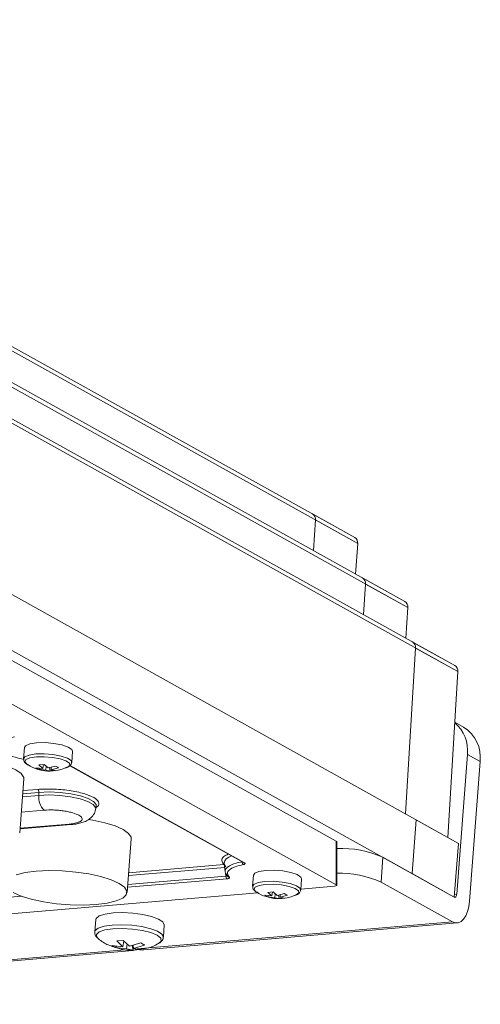
# Model space of a CAD drawing. Units: millimetres. Extents: x 0 to 841, y 0 to 594.
# Drawn here: x 254 to 263, y 458 to 477 of the extents above; entities that cross this region are included whole.
import ezdxf

# ---------------------------------------------------------------- set-up
doc = ezdxf.new("R2010")
doc.units = ezdxf.units.MM

msp = doc.modelspace()

# ---------------------------------------------------------------- linework, layer by layer
at = {"color": 3, "linetype": 'Continuous', "lineweight": 15}
for p, q in [((260.292, 466.988), (241.63, 477.378)), ((241.689, 477.255), (260.352, 466.865)), ((261.298, 465.703), (242.635, 476.093)), ((242.695, 475.97), (261.357, 465.581)), ((262.303, 464.417), (243.64, 474.807)), ((243.7, 474.685), (262.363, 464.295)), ((243.712, 471.237), (262.374, 460.847)), ((243.63, 470.159), (262.292, 459.77)), ((259.923, 460.89), (245.505, 468.916)), ((259.921, 460.018), (245.457, 468.071)), ((260.292, 466.988), (259.444, 467.461)), ((259.462, 466.725), (259.504, 467.338)), ((259.504, 467.338), (260.352, 466.865)), ((260.352, 466.865), (260.31, 466.253)), ((261.298, 465.703), (260.449, 466.176)), ((260.469, 465.438), (260.509, 466.053)), ((260.509, 466.053), (261.357, 465.581)), ((261.357, 465.581), (261.317, 464.966)), ((261.312, 461.439), (261.514, 464.768)), ((262.303, 464.417), (261.455, 464.889)), ((261.514, 464.768), (262.363, 464.295)), ((262.363, 464.295), (262.16, 460.966)), ((262.478, 463.179), (262.301, 463.278)), ((253.662, 462.77), (253.645, 462.547)), ((254.61, 462.474), (254.627, 462.697)), ((262.341, 459.829), (262.554, 462.63)), ((262.554, 462.63), (262.808, 462.488)), ((253.953, 462.424), (254.058, 462.433)), ((253.953, 462.424), (254.028, 462.353)), ((254.028, 462.353), (254.047, 462.432)), ((254.139, 462.362), (254.058, 462.433)), ((254.1, 462.397), (254.091, 462.318)), ((254.139, 462.362), (254.284, 462.4)), ((254.197, 462.377), (254.201, 462.327)), ((254.572, 462.404), (258.06, 460.462)), ((258.082, 460.457), (254.578, 462.408)), ((262.596, 459.687), (262.808, 462.488)), ((254.028, 462.353), (253.89, 462.367)), ((253.965, 462.359), (253.949, 462.334)), ((253.949, 462.334), (254.091, 462.318)), ((254.091, 462.318), (254.176, 462.3)), ((254.176, 462.3), (254.164, 462.369)), ((254.281, 462.309), (254.176, 462.3)), ((254.201, 462.327), (254.344, 462.367)), ((254.281, 462.309), (254.201, 462.327)), ((253.567, 461.061), (253.65, 462.142)), ((253.951, 461.811), (253.622, 461.783)), ((253.953, 461.872), (253.627, 461.844)), ((253.632, 461.906), (253.931, 461.931)), ((253.953, 461.872), (253.951, 461.811)), ((255.093, 461.538), (255.103, 461.597)), ((253.599, 461.474), (254.061, 461.514)), ((253.573, 461.138), (254.602, 461.226)), ((254.561, 461.235), (253.574, 461.151)), ((261.444, 460.242), (261.526, 461.319)), ((261.526, 461.319), (262.374, 460.847)), ((255.722, 459.862), (255.804, 460.942)), ((259.921, 460.018), (259.923, 460.89)), ((259.932, 460.006), (259.934, 460.877)), ((262.374, 460.847), (262.292, 459.77)), ((255.752, 460.258), (257.662, 460.421)), ((257.674, 460.449), (257.692, 460.28)), ((260.821, 460.071), (260.859, 460.568)), ((260.859, 460.568), (262.292, 459.77)), ((257.683, 460.365), (255.748, 460.2)), ((257.707, 460.193), (257.699, 460.252)), ((258.26, 460.21), (258.243, 459.987)), ((261.444, 460.242), (262.292, 459.77)), ((255.73, 459.967), (257.729, 460.138)), ((255.735, 460.024), (257.707, 460.193)), ((259.208, 459.914), (259.225, 460.137)), ((262.255, 459.273), (260.821, 460.071)), ((250.058, 459.149), (258.348, 459.857)), ((258.55, 459.865), (258.655, 459.874)), ((258.55, 459.865), (258.626, 459.793)), ((258.626, 459.793), (258.645, 459.873)), ((258.736, 459.803), (258.655, 459.874)), ((258.697, 459.837), (258.688, 459.758)), ((258.736, 459.803), (258.882, 459.841)), ((258.773, 459.741), (258.762, 459.809)), ((258.795, 459.818), (258.799, 459.768)), ((259.209, 459.93), (259.889, 459.988)), ((262.297, 459.825), (262.341, 459.829)), ((251.92, 459.642), (253.609, 459.786)), ((258.626, 459.793), (258.488, 459.807)), ((258.563, 459.799), (258.547, 459.774)), ((258.547, 459.774), (258.688, 459.758)), ((258.688, 459.758), (258.773, 459.741)), ((258.878, 459.75), (258.773, 459.741)), ((258.799, 459.768), (258.941, 459.808)), ((258.878, 459.75), (258.799, 459.768)), ((255.092, 459.317), (255.073, 459.071)), ((262.255, 459.273), (255.928, 458.733)), ((255.98, 458.706), (262.35, 459.25)), ((256.451, 458.967), (256.47, 459.212)), ((255.515, 458.889), (255.646, 458.901)), ((255.515, 458.889), (255.634, 458.772)), ((255.659, 458.889), (255.634, 458.772)), ((255.772, 458.784), (255.646, 458.901)), ((255.712, 458.729), (255.723, 458.829)), ((256.001, 458.849), (255.772, 458.784)), ((255.675, 458.711), (243.176, 457.645)), ((243.228, 457.618), (255.844, 458.695)), ((255.634, 458.772), (255.417, 458.799)), ((255.511, 458.787), (255.49, 458.758)), ((255.712, 458.729), (255.49, 458.758)), ((255.712, 458.729), (255.846, 458.706)), ((255.846, 458.706), (255.827, 458.8)), ((255.976, 458.717), (255.846, 458.706)), ((255.851, 458.741), (255.847, 458.805)), ((255.851, 458.741), (256.075, 458.807)), ((255.976, 458.717), (255.851, 458.741)), ((255.886, 458.711), (255.973, 458.722))]:
    msp.add_line(p, q, dxfattribs=at)
at = {"color": 3, "linetype": 'Continuous', "lineweight": 15, "flags": 128}
for points in [[(253.907, 462.866), (253.771, 462.844), (253.686, 462.807), (253.662, 462.77)], [(254.627, 462.697), (254.614, 462.732), (254.541, 462.781), (254.415, 462.824), (254.252, 462.855), (254.075, 462.87), (253.907, 462.866)], [(251.431, 462.5), (251.602, 462.541), (251.824, 462.57), (252.076, 462.582), (252.346, 462.576), (252.619, 462.553), (252.883, 462.515), (253.124, 462.462), (253.331, 462.398), (253.491, 462.325), (253.599, 462.249), (253.647, 462.171), (253.65, 462.142)], [(253.645, 462.547), (253.669, 462.584), (253.754, 462.621), (253.89, 462.642)], [(253.718, 462.432), (253.71, 462.437), (253.671, 462.485), (253.693, 462.529), (253.773, 462.563), (253.901, 462.584)], [(253.89, 462.642), (254.058, 462.646), (254.235, 462.632), (254.398, 462.601), (254.524, 462.558), (254.597, 462.508), (254.61, 462.474)], [(253.901, 462.584), (254.058, 462.587), (254.225, 462.574), (254.377, 462.545), (254.496, 462.504), (254.564, 462.458), (254.573, 462.411), (254.521, 462.372), (254.519, 462.371)], [(253.951, 461.811), (254.154, 461.819), (254.371, 461.809), (254.585, 461.782), (254.778, 461.74), (254.934, 461.688), (255.042, 461.628), (255.091, 461.566), (255.093, 461.538)], [(255.103, 461.597), (255.101, 461.625), (255.051, 461.687), (254.943, 461.747), (254.786, 461.8), (254.591, 461.842), (254.376, 461.869), (254.158, 461.879), (253.953, 461.872)], [(254.601, 461.225), (254.585, 461.226), (254.561, 461.235)], [(254.953, 461.33), (255.038, 461.315), (255.279, 461.262), (255.485, 461.198), (255.646, 461.126), (255.753, 461.049), (255.802, 460.971), (255.804, 460.942)], [(257.677, 460.418), (257.671, 460.42), (257.662, 460.421)], [(257.819, 460.596), (257.762, 460.569), (257.714, 460.536), (257.684, 460.499), (257.673, 460.46), (257.673, 460.458)], [(257.673, 460.458), (257.681, 460.42), (257.708, 460.38)], [(257.692, 460.28), (257.691, 460.289), (257.701, 460.328), (257.731, 460.365), (257.78, 460.399), (257.847, 460.43), (257.931, 460.456), (258.031, 460.478)], [(253.494, 460.217), (253.675, 460.261), (253.897, 460.29), (254.149, 460.302), (254.418, 460.296), (254.692, 460.273), (254.956, 460.235), (255.197, 460.182), (255.403, 460.118), (255.564, 460.045), (255.671, 459.969), (255.72, 459.891), (255.707, 459.817), (255.634, 459.749), (255.504, 459.692), (255.323, 459.648), (255.101, 459.619)], [(257.731, 460.207), (257.701, 460.248), (257.692, 460.28)], [(258.505, 460.306), (258.369, 460.284), (258.284, 460.247), (258.26, 460.21)], [(259.225, 460.137), (259.211, 460.172), (259.139, 460.222), (259.012, 460.265), (258.85, 460.296), (258.673, 460.31), (258.505, 460.306)], [(258.243, 459.987), (258.267, 460.024), (258.352, 460.061), (258.488, 460.083)], [(258.316, 459.873), (258.308, 459.878), (258.269, 459.925), (258.291, 459.969), (258.371, 460.003), (258.498, 460.024)], [(258.488, 460.083), (258.656, 460.087), (258.833, 460.072), (258.995, 460.042), (259.122, 459.998), (259.194, 459.949), (259.208, 459.915)], [(258.498, 460.024), (258.656, 460.028), (258.822, 460.014), (258.975, 459.985), (259.094, 459.945), (259.162, 459.898), (259.171, 459.852), (259.119, 459.812), (259.117, 459.811)], [(255.101, 459.619), (254.849, 459.607), (254.579, 459.613), (254.306, 459.636), (254.042, 459.674), (253.8, 459.727), (253.594, 459.791), (253.434, 459.864)], [(262.292, 459.77), (262.301, 459.767), (262.309, 459.767), (262.317, 459.771), (262.324, 459.777), (262.331, 459.787), (262.336, 459.799), (262.339, 459.813), (262.341, 459.829)], [(262.596, 459.687), (262.581, 459.577), (262.556, 459.478), (262.521, 459.393), (262.478, 459.326), (262.427, 459.279), (262.372, 459.254), (262.313, 459.252), (262.255, 459.273)], [(255.441, 459.454), (255.28, 459.43), (255.162, 459.392), (255.1, 459.343), (255.092, 459.317)], [(256.47, 459.212), (256.47, 459.215), (256.441, 459.273), (256.354, 459.33), (256.215, 459.381), (256.038, 459.423), (255.838, 459.45), (255.633, 459.46), (255.441, 459.454)], [(255.073, 459.071), (255.081, 459.097), (255.144, 459.146), (255.261, 459.184), (255.423, 459.208)], [(255.151, 458.929), (255.115, 458.964), (255.106, 459.021), (255.161, 459.071), (255.274, 459.11), (255.435, 459.134)], [(255.423, 459.208), (255.615, 459.215), (255.82, 459.204), (256.02, 459.177), (256.197, 459.136), (256.335, 459.084), (256.423, 459.027), (256.451, 458.969), (256.451, 458.967)], [(255.435, 459.134), (255.627, 459.14), (255.831, 459.128), (256.029, 459.099), (256.2, 459.056), (256.327, 459.003), (256.399, 458.945), (256.408, 458.888), (256.353, 458.838), (256.351, 458.837)]]:
    msp.add_lwpolyline(points, dxfattribs=at)
at = {"color": 3, "linetype": 'Continuous', "lineweight": 15}
for centre, radius, start, end in [((259.379, 467.353), 0.126, 352.9543, 58.6619), ((260.227, 466.881), 0.126, 352.9543, 58.6619), ((260.384, 466.068), 0.126, 353.1059, 58.6747), ((261.232, 465.596), 0.126, 353.1059, 58.6747), ((261.389, 464.782), 0.126, 353.3717, 58.7044), ((262.238, 464.31), 0.126, 353.3717, 58.7044), ((261.837, 462.716), 0.722, 353.1346, 50.0878), ((262.111, 462.579), 0.703, 352.5441, 58.4953), ((253.884, 461.88), 0.0695, 353.094, 47.3307), ((254.296, 461.769), 0.348, 173.0933, 227.3315), ((259.992, 458.583), 2.166, 66.3994, 91.538), ((257.635, 460.384), 0.0462, 14.8961, 53.3885), ((258.09, 460.477), 0.0596, 178.7467, 241.7755), ((258.078, 460.495), 0.0373, 241.2548, 275.429), ((257.776, 460.211), 0.0449, 185.4053, 271.4237), ((259.962, 458.108), 2.143, 66.3561, 90.7763), ((257.774, 460.187), 0.0669, 175.4437, 228.03)]:
    msp.add_arc(centre, radius, start, end, dxfattribs=at)
for centre, start_param, end_param in [((259.847, 460.883), 0.020378, 0.534806), ((259.846, 460.012), 5.249935, 6.817992)]:
    msp.add_ellipse(centre, major_axis=(0.0864, -0.0066), ratio=0.272975, start_param=start_param, end_param=end_param, dxfattribs=at)
for points, knots in [([(253.649, 462.533), (253.589, 462.546), (253.433, 462.581), (253.257, 462.658), (253.139, 462.753), (253.134, 462.848), (253.241, 462.931), (253.391, 462.967), (253.464, 462.984)], [0, 0, 0, 0, 0.1099056, 0.2838256, 0.457745, 0.6419122, 0.82608, 1, 1, 1, 1]), ([(253.649, 462.547), (253.648, 462.534), (253.645, 462.491), (253.693, 462.448), (253.736, 462.42), (253.764, 462.409), (253.769, 462.407)], [0, 0, 0, 0, 0.177406, 0.617977, 0.934221, 1, 1, 1, 1]), ([(253.723, 462.435), (253.74, 462.423), (253.812, 462.371), (253.967, 462.323), (254.11, 462.291), (254.183, 462.301), (254.186, 462.301)], [0, 0, 0, 0, 0.124559, 0.547492, 0.981429, 1, 1, 1, 1]), ([(254.284, 462.4), (254.295, 462.394), (254.315, 462.381), (254.334, 462.372), (254.344, 462.367)], [0, 0, 0, 0, 0.4999947, 1, 1, 1, 1]), ([(254.487, 462.36), (254.503, 462.365), (254.538, 462.377), (254.577, 462.404), (254.609, 462.441), (254.607, 462.468), (254.606, 462.476)], [0, 0, 0, 0, 0.256821, 0.570569, 0.879408, 1, 1, 1, 1]), ([(253.949, 462.334), (253.939, 462.338), (253.918, 462.347), (253.899, 462.36), (253.89, 462.367)], [0, 0, 0, 0, 0.5000053, 1, 1, 1, 1]), ([(254.186, 462.301), (254.256, 462.305), (254.369, 462.31), (254.471, 462.357), (254.511, 462.375)], [0, 0, 0, 0, 0.617496, 1, 1, 1, 1]), ([(253.931, 461.931), (254.027, 461.936), (254.174, 461.943), (254.391, 461.929), (254.558, 461.91), (254.716, 461.882), (254.896, 461.837), (255.069, 461.769), (255.155, 461.693), (255.162, 461.633), (255.142, 461.596), (255.109, 461.577), (255.099, 461.571)], [0, 0, 0, 0, 0.153091, 0.235502, 0.319662, 0.403823, 0.486234, 0.639325, 0.792416, 0.874828, 0.958989, 1, 1, 1, 1]), ([(254.061, 461.514), (254.12, 461.517), (254.211, 461.521), (254.345, 461.512), (254.448, 461.5), (254.545, 461.483), (254.657, 461.455), (254.764, 461.413), (254.817, 461.366), (254.822, 461.329), (254.804, 461.302), (254.766, 461.278), (254.694, 461.252), (254.613, 461.242), (254.561, 461.235)], [0, 0, 0, 0, 0.119722, 0.18489, 0.25, 0.315168, 0.380278, 0.5, 0.619722, 0.684889, 0.75, 0.815169, 0.880278, 1, 1, 1, 1]), ([(254.601, 461.226), (254.623, 461.228), (254.682, 461.233), (254.77, 461.25), (254.865, 461.278), (254.957, 461.323), (255.036, 461.398), (255.085, 461.476), (255.087, 461.526), (255.088, 461.539)], [0, 0, 0, 0, 0.0992809, 0.2583262, 0.4284761, 0.612523, 0.7790143, 0.9445708, 1, 1, 1, 1]), ([(257.662, 460.421), (257.645, 460.448), (257.61, 460.505), (257.646, 460.579), (257.722, 460.617), (257.754, 460.632)], [0, 0, 0, 0, 0.361032, 0.735122, 1, 1, 1, 1]), ([(257.777, 460.166), (257.759, 460.192), (257.723, 460.244), (257.765, 460.318), (257.875, 460.382), (258, 460.41), (258.062, 460.424)], [0, 0, 0, 0, 0.245191, 0.499999, 0.754808, 1, 1, 1, 1]), ([(258.082, 460.457), (258.087, 460.454), (258.096, 460.448), (258.096, 460.438), (258.085, 460.43), (258.07, 460.426), (258.062, 460.424)], [0, 0, 0, 0, 0.250015, 0.500221, 0.750067, 1, 1, 1, 1]), ([(257.707, 460.193), (257.712, 460.192), (257.721, 460.192), (257.73, 460.195), (257.734, 460.2), (257.732, 460.205), (257.731, 460.207)], [0, 0, 0, 0, 0.254191, 0.499844, 0.745577, 1, 1, 1, 1]), ([(257.777, 460.166), (257.779, 460.163), (257.783, 460.157), (257.775, 460.148), (257.757, 460.141), (257.739, 460.139), (257.729, 460.138)], [0, 0, 0, 0, 0.250047, 0.500253, 0.750087, 1, 1, 1, 1]), ([(258.247, 459.987), (258.246, 459.975), (258.243, 459.932), (258.291, 459.888), (258.334, 459.86), (258.362, 459.849), (258.367, 459.847)], [0, 0, 0, 0, 0.177406, 0.617978, 0.934222, 1, 1, 1, 1]), ([(258.321, 459.875), (258.337, 459.863), (258.41, 459.811), (258.565, 459.764), (258.708, 459.732), (258.781, 459.741), (258.784, 459.742)], [0, 0, 0, 0, 0.124559, 0.547492, 0.981428, 1, 1, 1, 1]), ([(258.784, 459.742), (258.854, 459.745), (258.967, 459.751), (259.069, 459.797), (259.108, 459.815)], [0, 0, 0, 0, 0.617496, 1, 1, 1, 1]), ([(258.882, 459.841), (258.892, 459.834), (258.913, 459.822), (258.932, 459.812), (258.941, 459.808)], [0, 0, 0, 0, 0.499999, 1, 1, 1, 1]), ([(259.085, 459.8), (259.101, 459.806), (259.136, 459.817), (259.175, 459.844), (259.207, 459.881), (259.204, 459.909), (259.204, 459.916)], [0, 0, 0, 0, 0.256821, 0.570571, 0.87941, 1, 1, 1, 1]), ([(258.547, 459.774), (258.536, 459.778), (258.515, 459.788), (258.497, 459.801), (258.488, 459.807)], [0, 0, 0, 0, 0.500001, 1, 1, 1, 1]), ([(255.078, 459.071), (255.076, 459.058), (255.071, 459.017), (255.109, 458.96), (255.15, 458.931), (255.171, 458.916)], [0, 0, 0, 0, 0.190764, 0.597931, 1, 1, 1, 1]), ([(255.154, 458.929), (255.16, 458.924), (255.223, 458.867), (255.334, 458.808), (255.444, 458.776), (255.48, 458.765)], [0, 0, 0, 0, 0.061057, 0.694499, 1, 1, 1, 1]), ([(255.973, 458.722), (256.012, 458.726), (256.133, 458.739), (256.261, 458.781), (256.337, 458.831), (256.344, 458.836)], [0, 0, 0, 0, 0.297564, 0.936796, 1, 1, 1, 1]), ([(256.001, 458.849), (256.014, 458.841), (256.04, 458.825), (256.063, 458.813), (256.075, 458.807)], [0, 0, 0, 0, 0.5, 1, 1, 1, 1]), ([(256.305, 458.818), (256.321, 458.824), (256.361, 458.839), (256.407, 458.873), (256.447, 458.92), (256.446, 458.956), (256.446, 458.969)], [0, 0, 0, 0, 0.22279, 0.536357, 0.838987, 1, 1, 1, 1]), ([(255.49, 458.758), (255.477, 458.763), (255.451, 458.775), (255.428, 458.791), (255.417, 458.799)], [0, 0, 0, 0, 0.5, 1, 1, 1, 1]), ([(255.516, 458.754), (255.544, 458.745), (255.649, 458.709), (255.778, 458.695), (255.872, 458.709), (255.886, 458.711)], [0, 0, 0, 0, 0.239434, 0.888319, 1, 1, 1, 1])]:
    msp.add_open_spline(points, degree=3, knots=knots, dxfattribs=at)

doc.saveas('drawing.dxf')
